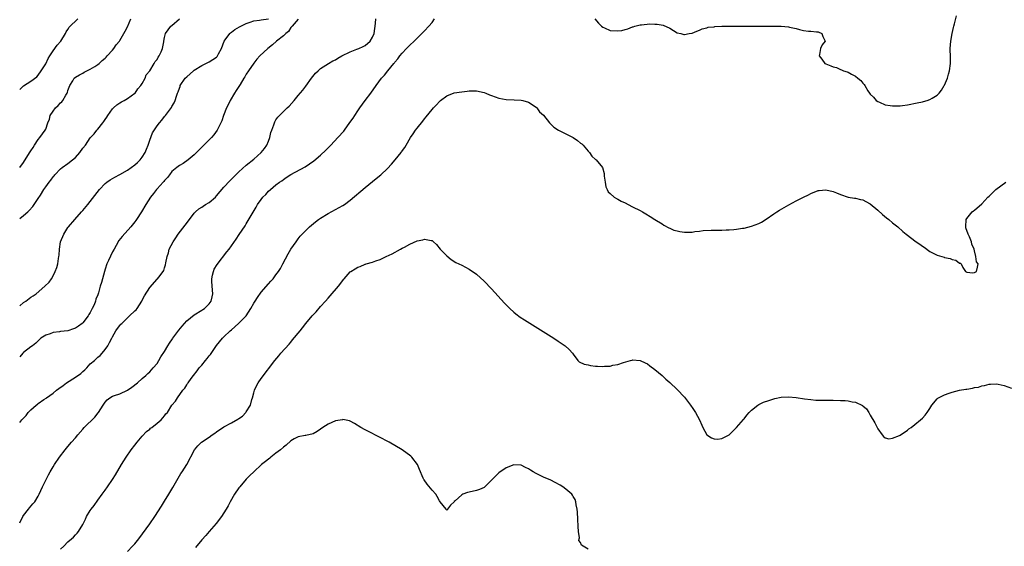
# Model space of a CAD drawing. Units: inches. Extents: x 2610000 to 2613000, y 1488000 to 1491000.
# Drawn here: x 2610000 to 2610265, y 1490583 to 1490725 of the extents above; entities that cross this region are included whole.
import ezdxf

# ---------------------------------------------------------------- set-up
doc = ezdxf.new("R2010")
doc.units = ezdxf.units.IN
doc.header["$MEASUREMENT"] = 0
doc.layers.add('LD26101488_10ft', color=254, linetype='Continuous')

msp = doc.modelspace()

# ---------------------------------------------------------------- linework, layer by layer
at = {"layer": 'LD26101488_10ft'}
for points, elevation in [([(2610000, 1490671.27), (2610001, 1490672.05), (2610002.15, 1490673), (2610002.59, 1490673.41), (2610003.56, 1490674.44), (2610005, 1490676.64), (2610005.56, 1490677.56), (2610006.49, 1490679), (2610007, 1490679.72), (2610007.97, 1490681), (2610008.42, 1490681.58), (2610009, 1490682.41), (2610009.27, 1490682.73), (2610009.49, 1490683), (2610011, 1490684.65), (2610011.42, 1490685), (2610013, 1490686.07), (2610014.23, 1490687), (2610015, 1490687.69), (2610016.22, 1490689), (2610017, 1490690.15), (2610017.73, 1490691), (2610019, 1490692.91), (2610020.01, 1490693.99), (2610020.77, 1490695), (2610021, 1490695.26), (2610022.38, 1490697), (2610022.68, 1490697.32), (2610023, 1490697.88), (2610023.48, 1490698.52), (2610023.7, 1490699), (2610025, 1490700.74), (2610025.24, 1490701), (2610026.16, 1490701.84), (2610027, 1490702.36), (2610027.38, 1490702.62), (2610028.1, 1490703), (2610029, 1490703.54), (2610031, 1490704.94), (2610031.06, 1490705), (2610031.84, 1490706.16), (2610032.65, 1490707), (2610033, 1490707.58), (2610033.79, 1490709), (2610034.08, 1490709.92), (2610035, 1490710.98), (2610036.22, 1490713), (2610036.49, 1490713.51), (2610037, 1490714.08), (2610037.3, 1490714.7), (2610037.57, 1490715), (2610038.11, 1490716.11), (2610038.44, 1490717), (2610038.82, 1490718.82), (2610038.83, 1490719), (2610039, 1490719.93), (2610039.25, 1490721), (2610039.96, 1490722.04), (2610040.73, 1490723), (2610041, 1490723.2), (2610042.98, 1490725.02)], 8410), ([(2610000, 1490705.95), (2610001, 1490706.95), (2610003, 1490708.21), (2610004.59, 1490709.41), (2610005, 1490709.83), (2610005.82, 1490711), (2610007, 1490712.84), (2610007.68, 1490714.32), (2610008.1, 1490715), (2610009, 1490716.37), (2610010.11, 1490717.89), (2610011.07, 1490719), (2610012.29, 1490721), (2610012.5, 1490721.5), (2610013, 1490722.14), (2610013.3, 1490722.7), (2610015.66, 1490725)], 8430), ([(2610000, 1490684.98), (2610000.02, 1490685), (2610001, 1490686.33), (2610001.26, 1490686.74), (2610002.85, 1490689.15), (2610003, 1490689.42), (2610003.61, 1490690.39), (2610004.03, 1490691), (2610005, 1490692.54), (2610005.39, 1490693), (2610006.88, 1490695), (2610007, 1490695.28), (2610007.54, 1490697), (2610007.99, 1490698.01), (2610008.23, 1490699), (2610009, 1490700.11), (2610009.66, 1490701), (2610010.37, 1490701.63), (2610011, 1490702.39), (2610011.34, 1490702.66), (2610011.6, 1490703), (2610012.41, 1490704.41), (2610012.81, 1490705), (2610012.86, 1490705.14), (2610013, 1490705.65), (2610013.54, 1490707), (2610014.33, 1490708.33), (2610014.7, 1490709), (2610015, 1490709.29), (2610016.09, 1490709.91), (2610017, 1490710.37), (2610017.39, 1490710.61), (2610019, 1490711.47), (2610020.19, 1490712.19), (2610021, 1490712.7), (2610021.41, 1490713), (2610022.2, 1490713.8), (2610023, 1490714.37), (2610023.29, 1490714.71), (2610023.59, 1490715), (2610025, 1490716.54), (2610025.36, 1490717), (2610025.99, 1490718.01), (2610026.89, 1490719), (2610027, 1490719.16), (2610028.03, 1490721), (2610028.35, 1490721.65), (2610029, 1490722.85), (2610029.96, 1490725)], 8420), ([(2610000, 1490616.31), (2610000.55, 1490617), (2610001, 1490617.53), (2610001.76, 1490618.24), (2610002.32, 1490619), (2610003, 1490619.75), (2610004.44, 1490621), (2610004.76, 1490621.24), (2610005, 1490621.46), (2610006.5, 1490622.49), (2610007.1, 1490622.89), (2610007.23, 1490623), (2610009, 1490624.22), (2610009.89, 1490625), (2610010.52, 1490625.48), (2610011.68, 1490626.32), (2610012.57, 1490627), (2610015, 1490628.48), (2610016.45, 1490629.55), (2610017, 1490630.05), (2610017.54, 1490630.46), (2610018.06, 1490631), (2610019, 1490632.07), (2610020.1, 1490633), (2610020.56, 1490633.44), (2610021, 1490633.94), (2610021.64, 1490634.36), (2610022.22, 1490635), (2610023, 1490635.99), (2610023.69, 1490637), (2610024.18, 1490637.82), (2610024.78, 1490639), (2610025, 1490639.38), (2610025.88, 1490641), (2610026.35, 1490641.65), (2610027, 1490642.41), (2610027.24, 1490642.76), (2610027.46, 1490643), (2610029, 1490644.52), (2610029.56, 1490645), (2610031, 1490646.42), (2610031.32, 1490646.68), (2610031.6, 1490647), (2610032.88, 1490649), (2610033, 1490649.25), (2610033.61, 1490650.39), (2610035, 1490652.68), (2610037, 1490654.88), (2610037.13, 1490655), (2610037.46, 1490655.46), (2610038.64, 1490657), (2610038.78, 1490657.22), (2610039, 1490657.94), (2610039.27, 1490658.73), (2610039.32, 1490659.32), (2610039.67, 1490661), (2610040.02, 1490661.98), (2610040.26, 1490663), (2610041.29, 1490665), (2610042, 1490666), (2610042.68, 1490667), (2610044.54, 1490669.46), (2610045.69, 1490671), (2610047, 1490672.65), (2610047.32, 1490673), (2610048.2, 1490673.8), (2610049, 1490674.3), (2610049.41, 1490674.59), (2610050.03, 1490675), (2610051, 1490675.55), (2610052.67, 1490677), (2610053, 1490677.32), (2610055, 1490679.67), (2610056.59, 1490681.41), (2610057, 1490681.85), (2610057.6, 1490682.4), (2610059, 1490683.8), (2610061, 1490685.57), (2610063, 1490687.25), (2610065, 1490689), (2610065.91, 1490690.09), (2610066.54, 1490691), (2610067, 1490692.07), (2610067.36, 1490693), (2610067.65, 1490694.35), (2610067.88, 1490695), (2610068.42, 1490696.42), (2610068.58, 1490697), (2610068.7, 1490697.3), (2610069, 1490697.76), (2610069.52, 1490698.48), (2610071, 1490700), (2610072.03, 1490701), (2610072.51, 1490701.49), (2610073.9, 1490703), (2610075, 1490704.31), (2610076.2, 1490705.8), (2610077, 1490706.84), (2610078.59, 1490709), (2610079.67, 1490710.33), (2610080.33, 1490711), (2610081, 1490711.59), (2610083.11, 1490713), (2610084.31, 1490713.69), (2610085, 1490713.99), (2610085.61, 1490714.39), (2610086.74, 1490715), (2610089, 1490716.14), (2610090.79, 1490716.79), (2610091.3, 1490717), (2610092.46, 1490717.54), (2610093, 1490717.82), (2610094.34, 1490719), (2610095, 1490720.07), (2610095.41, 1490721), (2610095.59, 1490722.41), (2610095.74, 1490723), (2610095.8, 1490723.8), (2610095.84, 1490725)], 8380), ([(2610000, 1490589.33), (2610000.83, 1490591), (2610001, 1490591.25), (2610002.36, 1490593), (2610002.65, 1490593.35), (2610003.58, 1490594.42), (2610004.06, 1490595), (2610005, 1490596.52), (2610005.27, 1490597), (2610006.13, 1490599), (2610007.1, 1490601), (2610007.79, 1490602.21), (2610008.19, 1490603), (2610009, 1490604.41), (2610009.36, 1490605), (2610010.72, 1490607), (2610012.25, 1490609), (2610012.59, 1490609.41), (2610013, 1490609.86), (2610013.93, 1490611), (2610015, 1490612.18), (2610015.65, 1490613), (2610017, 1490614.53), (2610017.39, 1490615), (2610020.2, 1490617.8), (2610021.12, 1490618.88), (2610021.22, 1490619), (2610022.47, 1490621), (2610023, 1490621.77), (2610023.56, 1490622.44), (2610024.29, 1490623), (2610025, 1490623.38), (2610025.55, 1490623.55), (2610027, 1490624.08), (2610028.98, 1490625.02), (2610030.2, 1490625.8), (2610031.75, 1490627), (2610033, 1490628.16), (2610033.94, 1490629), (2610034.47, 1490629.53), (2610035, 1490629.97), (2610035.95, 1490631), (2610037, 1490632.23), (2610037.5, 1490633), (2610038.04, 1490633.96), (2610039, 1490635.45), (2610039.92, 1490637), (2610040.34, 1490637.66), (2610041.16, 1490638.84), (2610041.25, 1490639), (2610042.8, 1490641.2), (2610043.74, 1490642.26), (2610044.34, 1490643), (2610045, 1490643.66), (2610047, 1490645.31), (2610049, 1490646.56), (2610049.3, 1490646.7), (2610049.75, 1490647), (2610051, 1490648.24), (2610051.52, 1490649), (2610051.82, 1490650.18), (2610051.97, 1490651), (2610051.93, 1490651.93), (2610051.74, 1490654.26), (2610051.72, 1490655), (2610051.95, 1490655.95), (2610052.13, 1490657), (2610052.39, 1490657.61), (2610053.13, 1490658.87), (2610055.78, 1490662.22), (2610056.38, 1490663), (2610058.29, 1490665.71), (2610059.11, 1490666.89), (2610060.71, 1490669.29), (2610061, 1490669.77), (2610063.68, 1490674.32), (2610064.06, 1490675), (2610065, 1490676.37), (2610065.48, 1490677), (2610066.26, 1490677.74), (2610067, 1490678.56), (2610067.49, 1490679), (2610069, 1490680.27), (2610069.97, 1490681), (2610070.58, 1490681.42), (2610071, 1490681.78), (2610071.75, 1490682.25), (2610073, 1490683.07), (2610076.82, 1490685.18), (2610079.2, 1490686.8), (2610081, 1490688.31), (2610082.4, 1490689.6), (2610083, 1490690.22), (2610083.39, 1490690.61), (2610083.75, 1490691), (2610085.69, 1490693), (2610087.25, 1490694.75), (2610087.43, 1490695), (2610088.92, 1490697.08), (2610089.73, 1490698.27), (2610090.19, 1490699), (2610091, 1490700.23), (2610091.55, 1490701), (2610093, 1490702.98), (2610094.55, 1490705), (2610095.97, 1490707), (2610097.44, 1490709), (2610098.2, 1490709.8), (2610099.1, 1490711), (2610100.75, 1490713), (2610100.87, 1490713.13), (2610101, 1490713.33), (2610101.78, 1490714.22), (2610102.38, 1490715), (2610103, 1490715.75), (2610104.17, 1490717), (2610104.59, 1490717.41), (2610105, 1490717.86), (2610106.16, 1490719), (2610108.25, 1490721), (2610109, 1490721.74), (2610110.16, 1490723), (2610111, 1490724.03), (2610111.71, 1490725)], 8370), ([(2610000, 1490647.76), (2610001, 1490648.59), (2610001.67, 1490649), (2610003, 1490650.04), (2610003.59, 1490650.41), (2610004.45, 1490651), (2610006.81, 1490653), (2610007.89, 1490654.11), (2610008.53, 1490655), (2610009, 1490655.78), (2610009.59, 1490657), (2610009.96, 1490658.04), (2610010.25, 1490659), (2610010.43, 1490660.43), (2610010.54, 1490661), (2610010.61, 1490661.39), (2610010.69, 1490663), (2610011.03, 1490665), (2610011.84, 1490667), (2610013, 1490668.82), (2610013.13, 1490669), (2610014.87, 1490671), (2610016.67, 1490673), (2610017, 1490673.39), (2610018.32, 1490675), (2610021.45, 1490679), (2610023, 1490680.62), (2610023.45, 1490681), (2610024.34, 1490681.66), (2610025, 1490682.01), (2610025.6, 1490682.4), (2610027, 1490683.08), (2610029, 1490684.26), (2610030.05, 1490685), (2610031, 1490685.71), (2610031.7, 1490686.3), (2610032.44, 1490687), (2610033, 1490687.72), (2610033.81, 1490689), (2610034.12, 1490689.88), (2610034.61, 1490691), (2610035, 1490692.28), (2610035.73, 1490694.27), (2610037, 1490696.15), (2610037.63, 1490697), (2610038.27, 1490697.73), (2610039, 1490698.72), (2610039.25, 1490699), (2610040.88, 1490701.12), (2610041, 1490701.4), (2610041.6, 1490702.4), (2610041.87, 1490703), (2610042.17, 1490704.17), (2610042.51, 1490705), (2610042.7, 1490705.3), (2610043, 1490706.34), (2610043.19, 1490706.81), (2610043.23, 1490707), (2610044.58, 1490709), (2610045, 1490709.4), (2610046.81, 1490711), (2610047, 1490711.13), (2610049, 1490712.41), (2610051, 1490713.45), (2610052, 1490714), (2610053, 1490714.71), (2610053.16, 1490714.84), (2610053.28, 1490715), (2610053.55, 1490715.55), (2610054.34, 1490717), (2610055.07, 1490719), (2610055.33, 1490719.33), (2610056.54, 1490721), (2610056.76, 1490721.24), (2610057, 1490721.38), (2610057.92, 1490722.08), (2610059.19, 1490722.81), (2610061, 1490723.75), (2610062.05, 1490724.05), (2610063, 1490724.42), (2610064.6, 1490724.6), (2610065, 1490724.68), (2610067, 1490724.95)], 8400), ([(2610075, 1490724.92), (2610073.33, 1490723), (2610073.2, 1490722.8), (2610073, 1490722.64), (2610072.4, 1490721.6), (2610071.62, 1490721), (2610071, 1490720.39), (2610069.17, 1490719), (2610068.03, 1490717.97), (2610066.76, 1490717), (2610064.66, 1490715), (2610063.88, 1490714.12), (2610063, 1490713.09), (2610061.61, 1490711), (2610061, 1490710.05), (2610060.63, 1490709.37), (2610060.36, 1490709), (2610059.32, 1490707.32), (2610059, 1490706.77), (2610058.31, 1490705.69), (2610057.84, 1490705), (2610056.67, 1490703), (2610056.14, 1490701.86), (2610055.67, 1490701), (2610054.85, 1490699), (2610054.43, 1490697.57), (2610053.35, 1490695.35), (2610053.2, 1490695), (2610052.26, 1490693.74), (2610051.62, 1490693), (2610049.61, 1490691), (2610049, 1490690.42), (2610048.32, 1490689.68), (2610047, 1490688.4), (2610045.36, 1490687), (2610043.99, 1490686.01), (2610043, 1490685.52), (2610042.34, 1490685), (2610041, 1490683.87), (2610040.31, 1490683), (2610039.75, 1490682.25), (2610039, 1490681.43), (2610038.81, 1490681.19), (2610038.62, 1490681), (2610037, 1490679.21), (2610036.79, 1490679), (2610036.01, 1490677.99), (2610035.19, 1490677), (2610033.94, 1490675), (2610032.75, 1490673), (2610031.47, 1490671), (2610031.28, 1490670.72), (2610031, 1490670.35), (2610029.92, 1490669), (2610027.59, 1490666.41), (2610026.72, 1490665.28), (2610025.98, 1490663.98), (2610025.39, 1490663), (2610025, 1490662.25), (2610023.89, 1490659.89), (2610023.49, 1490659), (2610023, 1490657.58), (2610022.82, 1490657), (2610022.02, 1490654.02), (2610021.7, 1490653), (2610021.2, 1490651.2), (2610021, 1490650.65), (2610020.52, 1490649.48), (2610020.41, 1490649), (2610020.02, 1490648.02), (2610019.55, 1490647), (2610019, 1490645.93), (2610018.63, 1490645.37), (2610018.42, 1490645), (2610017, 1490643.13), (2610016.85, 1490643), (2610015.79, 1490642.22), (2610015, 1490641.7), (2610014.48, 1490641.52), (2610013, 1490641.03), (2610011, 1490640.78), (2610010.7, 1490640.7), (2610009, 1490640.55), (2610008.16, 1490640.16), (2610007, 1490639.79), (2610005.7, 1490639), (2610005, 1490638.29), (2610004.33, 1490637.67), (2610003.43, 1490637), (2610003, 1490636.71), (2610001, 1490635.18), (2610000.85, 1490635), (2610000, 1490633.98)], 8390), ([(2610154.81, 1490725), (2610155.83, 1490723.83), (2610156.66, 1490723), (2610157, 1490722.72), (2610157.47, 1490722.53), (2610159, 1490721.85), (2610161, 1490721.76), (2610162.11, 1490721.89), (2610163, 1490722.14), (2610163.73, 1490722.27), (2610165, 1490722.83), (2610165.14, 1490722.86), (2610165.6, 1490723), (2610167, 1490723.35), (2610167.41, 1490723.41), (2610169.61, 1490723.61), (2610171, 1490723.56), (2610171.58, 1490723.58), (2610173.26, 1490723.26), (2610175, 1490722.44), (2610177, 1490721.26), (2610177.99, 1490721), (2610178.81, 1490720.81), (2610179, 1490720.79), (2610180.21, 1490721), (2610181, 1490721.16), (2610182.33, 1490721.67), (2610183, 1490721.96), (2610183.74, 1490722.26), (2610185, 1490722.58), (2610185.3, 1490722.7), (2610187, 1490722.87), (2610187.1, 1490722.9), (2610189, 1490723), (2610191, 1490723.04), (2610199, 1490723), (2610203, 1490723.04), (2610205, 1490723.01), (2610207, 1490722.81), (2610207.26, 1490722.74), (2610209, 1490722.36), (2610209.89, 1490722.11), (2610211, 1490721.86), (2610212.31, 1490721.69), (2610213, 1490721.66), (2610214.52, 1490721.48), (2610215, 1490721.49), (2610215.9, 1490721), (2610216.21, 1490720.21), (2610216.82, 1490719), (2610216.05, 1490717.95), (2610215.58, 1490717), (2610215.36, 1490715.36), (2610215.24, 1490715), (2610215.91, 1490714.09), (2610216.75, 1490713), (2610217, 1490712.88), (2610218.35, 1490712.35), (2610219, 1490712.06), (2610219.85, 1490711.85), (2610221, 1490711.34), (2610221.28, 1490711.28), (2610221.79, 1490711), (2610222.76, 1490710.76), (2610223, 1490710.63), (2610223.95, 1490710.05), (2610225, 1490709.54), (2610225.65, 1490709), (2610226.42, 1490708.42), (2610227, 1490707.65), (2610227.32, 1490707.32), (2610227.51, 1490707), (2610228.37, 1490705.63), (2610228.81, 1490705), (2610229, 1490704.75), (2610229.87, 1490703.87), (2610230.6, 1490703), (2610231, 1490702.72), (2610231.47, 1490702.53), (2610233, 1490701.88), (2610234.34, 1490701.66), (2610235, 1490701.53), (2610236.42, 1490701.58), (2610237, 1490701.56), (2610237.65, 1490701.65), (2610239, 1490701.86), (2610241.63, 1490702.37), (2610243, 1490702.67), (2610243.28, 1490702.72), (2610244.34, 1490703), (2610245, 1490703.25), (2610245.66, 1490703.66), (2610247, 1490704.41), (2610247.56, 1490705), (2610248.2, 1490705.8), (2610248.92, 1490707), (2610249, 1490707.15), (2610249.78, 1490709), (2610250.07, 1490710.07), (2610250.34, 1490711), (2610250.57, 1490713), (2610250.54, 1490713.46), (2610250.55, 1490715), (2610250.53, 1490716.53), (2610250.51, 1490717), (2610250.68, 1490719), (2610251.02, 1490721), (2610251.36, 1490722.64), (2610251.46, 1490723), (2610251.68, 1490723.68), (2610252.21, 1490725.79)], 8370), ([(2610011, 1490582.18), (2610011.85, 1490583), (2610013, 1490584.17), (2610013.96, 1490585), (2610014.53, 1490585.47), (2610015, 1490586.05), (2610015.48, 1490586.52), (2610015.86, 1490587), (2610017, 1490588.84), (2610017.73, 1490590.27), (2610018.03, 1490591), (2610019, 1490592.67), (2610019.21, 1490593), (2610020.03, 1490593.97), (2610021, 1490595.39), (2610022.21, 1490597), (2610023, 1490598.1), (2610023.67, 1490599), (2610025.01, 1490601), (2610025.77, 1490602.23), (2610027.42, 1490605), (2610028.67, 1490607), (2610030.05, 1490609), (2610031, 1490610.21), (2610031.59, 1490611), (2610033, 1490612.67), (2610034.13, 1490613.87), (2610035, 1490614.55), (2610035.23, 1490614.77), (2610035.56, 1490615), (2610037, 1490616.13), (2610038.05, 1490617), (2610039, 1490618.12), (2610039.38, 1490618.62), (2610039.76, 1490619), (2610041, 1490620.99), (2610041.92, 1490622.08), (2610042.5, 1490623), (2610043.94, 1490625), (2610044.45, 1490625.55), (2610045, 1490626.49), (2610045.22, 1490626.78), (2610045.36, 1490627), (2610046.19, 1490628.19), (2610046.79, 1490629), (2610047.79, 1490630.21), (2610048.29, 1490631), (2610049, 1490631.76), (2610050.02, 1490633), (2610050.49, 1490633.51), (2610051, 1490634.23), (2610051.36, 1490634.64), (2610052.96, 1490637.04), (2610054.61, 1490639), (2610055, 1490639.35), (2610056.68, 1490641), (2610057, 1490641.27), (2610057.96, 1490642.04), (2610059, 1490643.02), (2610060.94, 1490645), (2610062.25, 1490647), (2610063, 1490648.41), (2610063.39, 1490649), (2610063.99, 1490650.01), (2610065, 1490651.38), (2610067, 1490653.66), (2610067.65, 1490654.35), (2610068.2, 1490655), (2610069, 1490656.03), (2610069.67, 1490657), (2610070.18, 1490657.82), (2610070.83, 1490659), (2610072.28, 1490661.72), (2610073.02, 1490662.98), (2610074.41, 1490665), (2610075, 1490665.77), (2610075.55, 1490666.45), (2610076.05, 1490667), (2610077, 1490668), (2610078.03, 1490669), (2610079.63, 1490670.37), (2610080.48, 1490671), (2610081, 1490671.35), (2610083, 1490672.6), (2610087, 1490674.73), (2610087.42, 1490675), (2610089, 1490676.16), (2610093, 1490679.56), (2610095, 1490681.2), (2610096.01, 1490681.99), (2610097.21, 1490683), (2610099, 1490684.73), (2610100.1, 1490685.9), (2610101.08, 1490687), (2610102.69, 1490689), (2610102.82, 1490689.18), (2610103.64, 1490690.36), (2610104.04, 1490691), (2610105.25, 1490693), (2610105.96, 1490694.04), (2610106.58, 1490695), (2610107, 1490695.59), (2610108.52, 1490697.48), (2610109, 1490698.11), (2610109.42, 1490698.58), (2610111, 1490700.57), (2610111.38, 1490701), (2610112.19, 1490701.81), (2610113, 1490702.74), (2610113.3, 1490703), (2610115, 1490704.23), (2610117, 1490705.03), (2610119, 1490705.37), (2610120.48, 1490705.52), (2610121, 1490705.59), (2610122.4, 1490705.6), (2610123, 1490705.62), (2610125, 1490705.2), (2610125.49, 1490705), (2610126.52, 1490704.52), (2610127, 1490704.36), (2610127.97, 1490703.97), (2610129, 1490703.63), (2610131, 1490703.25), (2610133.15, 1490703.15), (2610135, 1490703.08), (2610135.41, 1490703), (2610137, 1490702.53), (2610139, 1490701.23), (2610139.24, 1490701), (2610139.98, 1490699.98), (2610141, 1490699.04), (2610142.67, 1490697), (2610142.81, 1490696.81), (2610143.81, 1490695.81), (2610145.02, 1490695.02), (2610148.96, 1490693), (2610150.19, 1490692.19), (2610151, 1490691.5), (2610151.3, 1490691.3), (2610151.65, 1490691), (2610153, 1490689.39), (2610153.38, 1490689), (2610154.05, 1490688.05), (2610155, 1490687.15), (2610155.19, 1490687), (2610156.94, 1490684.94), (2610157.33, 1490683.33), (2610157.33, 1490683), (2610157.39, 1490682.61), (2610157.58, 1490681), (2610157.77, 1490679.77), (2610158.14, 1490679), (2610158.41, 1490678.41), (2610159, 1490677.94), (2610160.06, 1490677), (2610160.63, 1490676.63), (2610161, 1490676.47), (2610161.94, 1490675.94), (2610163, 1490675.41), (2610163.78, 1490675), (2610165, 1490674.39), (2610167, 1490673.35), (2610167.64, 1490673), (2610168.52, 1490672.52), (2610169.77, 1490671.77), (2610170.99, 1490671), (2610173, 1490669.77), (2610173.44, 1490669.44), (2610174.74, 1490668.74), (2610175, 1490668.65), (2610176.12, 1490668.12), (2610177, 1490667.88), (2610177.71, 1490667.71), (2610179, 1490667.54), (2610181, 1490667.6), (2610181.72, 1490667.72), (2610183, 1490667.83), (2610183.98, 1490667.98), (2610186.11, 1490668.11), (2610189, 1490668.14), (2610190.17, 1490668.17), (2610191, 1490668.19), (2610192.28, 1490668.28), (2610193, 1490668.35), (2610194.59, 1490668.59), (2610195, 1490668.67), (2610197, 1490669.18), (2610199, 1490669.93), (2610199.73, 1490670.27), (2610201, 1490671.04), (2610203, 1490672.46), (2610203.82, 1490673), (2610204.55, 1490673.45), (2610207.07, 1490674.93), (2610209, 1490676.02), (2610211, 1490677.02), (2610212.36, 1490677.64), (2610213, 1490677.97), (2610215, 1490678.73), (2610215.25, 1490678.75), (2610217, 1490678.98), (2610219, 1490678.54), (2610219.85, 1490678.15), (2610221, 1490677.66), (2610223, 1490677.02), (2610224.72, 1490676.72), (2610225, 1490676.7), (2610226.36, 1490676.36), (2610227, 1490676.26), (2610227.79, 1490675.79), (2610229, 1490675.16), (2610231, 1490673.49), (2610232.28, 1490672.28), (2610233.38, 1490671.38), (2610233.94, 1490671), (2610235, 1490670.08), (2610236.36, 1490669), (2610237.74, 1490667.74), (2610238.62, 1490667), (2610241.38, 1490665), (2610242.33, 1490664.33), (2610243, 1490663.82), (2610243.49, 1490663.49), (2610245, 1490662.36), (2610247, 1490661.34), (2610248.84, 1490660.84), (2610249, 1490660.77), (2610250.46, 1490660.46), (2610251, 1490660.17), (2610252, 1490660), (2610253, 1490659.22), (2610253.25, 1490659.25), (2610253.47, 1490659), (2610253.94, 1490658.06), (2610254.62, 1490657), (2610255, 1490656.75), (2610256.63, 1490656.63), (2610257, 1490656.66), (2610257.62, 1490657), (2610257.88, 1490658.12), (2610257.99, 1490659), (2610257.58, 1490659.58), (2610257.39, 1490661), (2610257, 1490662.57), (2610256.91, 1490663), (2610256.31, 1490664.31), (2610256.24, 1490665), (2610255.66, 1490666.34), (2610255.35, 1490667), (2610254.75, 1490668.75), (2610254.69, 1490669), (2610254.84, 1490671), (2610255, 1490671.25), (2610256.42, 1490673), (2610256.73, 1490673.27), (2610257, 1490673.46), (2610259, 1490675.18), (2610260.67, 1490677), (2610261, 1490677.29), (2610262.82, 1490679), (2610265.5, 1490681)], 8360), ([(2610029, 1490581.56), (2610030.4, 1490583), (2610031, 1490583.7), (2610032.03, 1490585), (2610035.01, 1490589), (2610036.36, 1490591), (2610038.17, 1490593.83), (2610039, 1490595.1), (2610040.19, 1490597), (2610041.19, 1490598.81), (2610042.64, 1490601.36), (2610043.41, 1490602.59), (2610043.7, 1490603), (2610045.01, 1490605), (2610047.07, 1490609), (2610047.97, 1490610.03), (2610048.95, 1490611), (2610051, 1490612.4), (2610051.85, 1490613), (2610052.55, 1490613.45), (2610053, 1490613.8), (2610055, 1490615.16), (2610057, 1490616.26), (2610058.74, 1490617.26), (2610059, 1490617.43), (2610059.94, 1490618.06), (2610060.86, 1490619), (2610061, 1490619.18), (2610062.13, 1490621), (2610062.49, 1490622.49), (2610062.66, 1490623), (2610063, 1490624.33), (2610063.21, 1490625), (2610063.78, 1490626.22), (2610064.21, 1490627), (2610065, 1490628.21), (2610068.7, 1490633), (2610069.72, 1490634.28), (2610070.34, 1490635), (2610072.55, 1490637.45), (2610073, 1490637.99), (2610073.47, 1490638.53), (2610075.47, 1490641), (2610076.17, 1490641.83), (2610077, 1490642.93), (2610078.74, 1490645), (2610079, 1490645.29), (2610079.85, 1490646.15), (2610081, 1490647.52), (2610082.35, 1490649), (2610083, 1490649.79), (2610083.62, 1490650.38), (2610085.82, 1490653), (2610087, 1490654.57), (2610087.2, 1490654.8), (2610087.35, 1490655), (2610089, 1490656.91), (2610089.12, 1490657), (2610090.28, 1490657.72), (2610091, 1490658.13), (2610091.67, 1490658.33), (2610093, 1490658.91), (2610093.08, 1490658.92), (2610093.29, 1490659), (2610095, 1490659.48), (2610095.84, 1490659.84), (2610097, 1490660.16), (2610098.66, 1490661), (2610100.3, 1490661.7), (2610102.5, 1490663), (2610103, 1490663.24), (2610103.55, 1490663.55), (2610105, 1490664.3), (2610107, 1490665.23), (2610108.53, 1490665.47), (2610109, 1490665.67), (2610110.73, 1490665.27), (2610111, 1490665.3), (2610111.39, 1490665), (2610112.23, 1490664.23), (2610113.24, 1490663), (2610115, 1490661.15), (2610116.19, 1490660.19), (2610117.42, 1490659.42), (2610119, 1490658.65), (2610121, 1490657.62), (2610123, 1490656.24), (2610125, 1490654.39), (2610127, 1490652.27), (2610130.48, 1490648.48), (2610131.46, 1490647.46), (2610131.94, 1490647), (2610133, 1490646.04), (2610133.56, 1490645.56), (2610134.71, 1490644.71), (2610135.92, 1490643.92), (2610143.84, 1490639), (2610145, 1490638.23), (2610146.82, 1490637), (2610147.93, 1490635.93), (2610148.81, 1490635), (2610149, 1490634.71), (2610150.29, 1490633), (2610150.65, 1490632.65), (2610152, 1490632), (2610153, 1490631.8), (2610153.69, 1490631.69), (2610155, 1490631.53), (2610155.53, 1490631.53), (2610157, 1490631.42), (2610157.47, 1490631.47), (2610159, 1490631.53), (2610159.72, 1490631.72), (2610161, 1490631.96), (2610162.51, 1490632.51), (2610164.43, 1490633), (2610164.9, 1490633.1), (2610165, 1490633.16), (2610167, 1490633.05), (2610168.4, 1490632.4), (2610169, 1490632.08), (2610169.6, 1490631.6), (2610171, 1490630.63), (2610173, 1490628.96), (2610173.99, 1490627.99), (2610175, 1490627.13), (2610177, 1490625.2), (2610179, 1490623.11), (2610180.58, 1490621), (2610180.75, 1490620.75), (2610181, 1490620.35), (2610181.91, 1490619), (2610182.99, 1490617), (2610183.64, 1490615.64), (2610183.91, 1490615), (2610185, 1490613.02), (2610186.2, 1490612.2), (2610187, 1490611.9), (2610187.87, 1490611.87), (2610189, 1490611.97), (2610191, 1490612.98), (2610191.97, 1490614.03), (2610193, 1490614.96), (2610194.83, 1490617.17), (2610195, 1490617.34), (2610195.73, 1490618.27), (2610196.38, 1490619), (2610197, 1490619.63), (2610198.74, 1490621), (2610199, 1490621.16), (2610200.25, 1490621.75), (2610201.72, 1490622.28), (2610203.26, 1490622.74), (2610205, 1490623.11), (2610207, 1490623.22), (2610209, 1490623.05), (2610211.29, 1490622.71), (2610213, 1490622.47), (2610214.36, 1490622.36), (2610215, 1490622.32), (2610215.67, 1490622.33), (2610217, 1490622.31), (2610217.67, 1490622.33), (2610219, 1490622.32), (2610221, 1490622.26), (2610222.21, 1490622.21), (2610223, 1490622.13), (2610224.13, 1490621.87), (2610225, 1490621.78), (2610226.91, 1490620.91), (2610227, 1490620.81), (2610227.99, 1490619.99), (2610228.62, 1490619), (2610229, 1490618.31), (2610230.25, 1490616.25), (2610230.81, 1490615), (2610231, 1490614.62), (2610232.21, 1490613), (2610232.57, 1490612.57), (2610233, 1490612.2), (2610233.94, 1490611.94), (2610235, 1490612.07), (2610236.85, 1490612.85), (2610237, 1490612.93), (2610239, 1490614.25), (2610239.41, 1490614.59), (2610240, 1490615), (2610241, 1490615.75), (2610242.52, 1490617), (2610243, 1490617.49), (2610243.72, 1490618.28), (2610244.33, 1490619), (2610245, 1490620.08), (2610245.6, 1490621), (2610247, 1490622.69), (2610247.15, 1490622.85), (2610247.36, 1490623), (2610249, 1490623.81), (2610250.19, 1490624.19), (2610251, 1490624.49), (2610253, 1490624.98), (2610254.74, 1490625.26), (2610255, 1490625.32), (2610256.47, 1490625.53), (2610257, 1490625.7), (2610258.13, 1490625.87), (2610259, 1490626.18), (2610259.73, 1490626.27), (2610261, 1490626.62), (2610261.39, 1490626.61), (2610263, 1490626.71), (2610263.38, 1490626.62), (2610265, 1490626.31), (2610267, 1490625.55)], 8350), ([(2610153, 1490582.26), (2610151.67, 1490583), (2610151.27, 1490583.27), (2610151, 1490584.05), (2610150.54, 1490584.54), (2610150.66, 1490585), (2610150.69, 1490585.31), (2610150.41, 1490587), (2610150.32, 1490588.32), (2610150.27, 1490590.27), (2610150.18, 1490592.18), (2610150.11, 1490593), (2610149.85, 1490594.15), (2610149.74, 1490595), (2610149.56, 1490595.56), (2610149, 1490596.43), (2610148.8, 1490596.8), (2610148.64, 1490597), (2610147, 1490598.39), (2610146.24, 1490599), (2610145.47, 1490599.47), (2610144.18, 1490600.18), (2610143, 1490600.76), (2610141, 1490601.61), (2610139.73, 1490602.27), (2610139, 1490602.59), (2610138.25, 1490603), (2610137.49, 1490603.49), (2610137, 1490603.89), (2610136.2, 1490604.2), (2610135, 1490604.79), (2610133, 1490604.88), (2610131, 1490604.15), (2610129, 1490602.74), (2610127.21, 1490601), (2610127, 1490600.77), (2610125.19, 1490599), (2610125, 1490598.86), (2610123.74, 1490598.26), (2610123, 1490598.04), (2610121, 1490597.58), (2610120.51, 1490597.49), (2610119.32, 1490597), (2610119, 1490596.84), (2610117.24, 1490595.24), (2610117, 1490595.04), (2610116.94, 1490595), (2610115.95, 1490594.05), (2610115.21, 1490593), (2610115, 1490592.64), (2610114.77, 1490593), (2610113.24, 1490595), (2610113, 1490595.22), (2610112.4, 1490596.4), (2610112.01, 1490597), (2610111, 1490598.14), (2610109.7, 1490599.7), (2610108.85, 1490600.85), (2610108.78, 1490601), (2610108.64, 1490601.36), (2610107.64, 1490603.64), (2610107.1, 1490605), (2610105.6, 1490607), (2610105.27, 1490607.27), (2610102.99, 1490609), (2610099.43, 1490611), (2610093.88, 1490613.88), (2610093, 1490614.36), (2610091.84, 1490615), (2610090.09, 1490616.09), (2610089, 1490616.67), (2610088.77, 1490616.77), (2610087, 1490617.11), (2610086.92, 1490617.08), (2610085, 1490616.78), (2610083, 1490615.88), (2610081.62, 1490615), (2610081, 1490614.52), (2610080.07, 1490613.93), (2610079, 1490613.29), (2610077, 1490612.83), (2610076.81, 1490612.81), (2610075, 1490612.47), (2610073.93, 1490611.93), (2610073, 1490611.42), (2610071.78, 1490610.22), (2610071, 1490609.7), (2610070.22, 1490609), (2610069, 1490608.03), (2610067.64, 1490607), (2610067.3, 1490606.7), (2610067, 1490606.48), (2610066.19, 1490605.81), (2610065.13, 1490605), (2610063, 1490603.07), (2610061.97, 1490602.03), (2610061, 1490601.09), (2610059.23, 1490599), (2610059, 1490598.71), (2610057.82, 1490597), (2610056.62, 1490595), (2610056.09, 1490593.91), (2610055.55, 1490593), (2610054.31, 1490591), (2610052.85, 1490589.15), (2610050.99, 1490587), (2610050.09, 1490585.91), (2610049, 1490584.71), (2610047.3, 1490582.7)], 8340)]:
    msp.add_lwpolyline(points, dxfattribs=dict(at, elevation=elevation))

doc.saveas('drawing.dxf')
